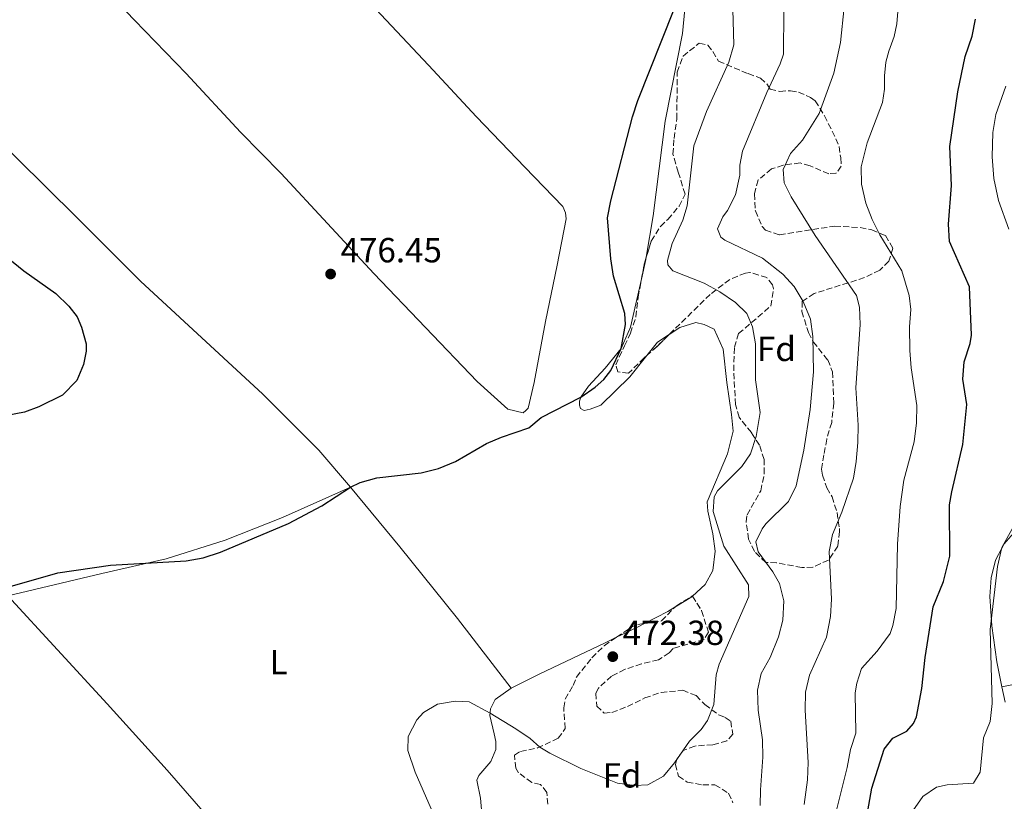
# Model space of a CAD drawing. Units: metres. Extents: x 628598 to 632082, y 4692604 to 4694979.
# Drawn here: x 631516 to 631799, y 4694150 to 4694375 of the extents above; entities that cross this region are included whole.
import ezdxf
from ezdxf.enums import TextEntityAlignment as Align

# ---------------------------------------------------------------- set-up
doc = ezdxf.new("R2010")
doc.units = ezdxf.units.M
doc.header["$MEASUREMENT"] = 0
doc.linetypes.add('DGN Style 3', pattern=[2.435890702152634, 1.739921930109024, -0.6959687720436097])
for name, color, linetype, lineweight in [('Cauce permanente', 151, 'Continuous', 13), ('Cota de punto acotado terreno', 7, 'Continuous', 0), ('Curva de nivel directora', 30, 'Continuous', 30), ('Curva de nivel intermedia', 30, 'Continuous', 0), ('Etiqueta de uso rústico', 92, 'Continuous', 0), ('Etiqueta de zona arbolada', 92, 'Continuous', 0), ('Línea de cambio de uso (parcela vista)', 92, 'Continuous', 0), ('Punto acotado terreno (símbolo)', 7, 'Continuous', 0), ('Zona arbolada', 92, 'DGN Style 3', 0)]:
    doc.layers.add(name, color=color, linetype=linetype, lineweight=lineweight)
doc.styles.add('Style-Arial', font='arial.ttf')

# ---------------------------------------------------------------- blocks, each defined once
blk = doc.blocks.new('5PATER')
at = {"layer": 'Cauce permanente', "linetype": 'Continuous', "lineweight": 0}
h = blk.add_hatch(color=51, dxfattribs=at)
edge = h.paths.add_edge_path()
edge.add_ellipse((0, 0), major_axis=(-0.1095731443231308, -0.1110710700762829), ratio=0.9994222409660317, start_angle=0, end_angle=360)

msp = doc.modelspace()

# ---------------------------------------------------------------- linework, layer by layer
at = {"layer": 'Curva de nivel directora', "color": 30, "linetype": 'Continuous', "lineweight": 30, "flags": 128}
for points, elevation in [([(631690.23, 4694290.279999999), (631686.9299999987, 4694301.090000001), (631686.1599999998, 4694306.030000002), (631685.25, 4694317.850000001), (631686.1699999986, 4694322.75), (631692.4200000004, 4694346.830000003), (631693.9499999993, 4694351.590000001), (631704.3899999999, 4694377.86)], 475), ([(631759.3099999982, 4694143.01), (631761.2199999993, 4694153.830000001), (631764.8200000002, 4694165.029999999), (631767.2999999991, 4694168.240000002), (631771.3400000002, 4694170.25), (631773.2699999991, 4694172.430000001), (631774.1200000008, 4694174.32), (631775.6499999998, 4694182.460000001), (631776.5500000004, 4694191.410000001), (631778.9100000008, 4694205.980000002), (631781.8199999987, 4694213.250000001), (631783.7199999986, 4694220.570000002), (631783.6299999993, 4694235.29), (631784.2399999994, 4694239.010000002), (631787.4299999991, 4694252.67), (631788.6200000005, 4694264.180000001), (631787.4099999989, 4694271.430000001), (631787.7899999989, 4694276.430000001), (631789.5199999989, 4694281.640000001), (631789.919999999, 4694284.09), (631789.3699999992, 4694297.950000001), (631783.6200000002, 4694310.980000001), (631783.2600000005, 4694315.970000001), (631784.1999999993, 4694327.16), (631783.7099999997, 4694338.289999999), (631785.9499999994, 4694354), (631788.1199999996, 4694364.199999999), (631790.1099999989, 4694370.030000002), (631791.0799999991, 4694374.939999999)], 450), ([(631507.0700000003, 4694310.789999999), (631517.3599999989, 4694302.570000002), (631526.5900000001, 4694296.090000001), (631530.2699999993, 4694292.45), (631532.6699999998, 4694289.350000001), (631533.9699999985, 4694286.37), (631535.3399999986, 4694281.630000002), (631535.3399999986, 4694279.440000001), (631534.5699999997, 4694275.619999999), (631532.5699999993, 4694271.050000003), (631528.5199999991, 4694266.800000001), (631521.7199999996, 4694263.52), (631517.5299999987, 4694261.980000002), (631503.5299999998, 4694259.270000001)], 475), ([(631513.4200000004, 4694211.850000001), (631527.1499999989, 4694215.77), (631542.3199999991, 4694217.970000002), (631564.0199999983, 4694219.16), (631568.9400000002, 4694220.060000001), (631573.9600000003, 4694221.65), (631593.4600000001, 4694229.930000001), (631603.0999999981, 4694235.03), (631611.3100000002, 4694240.390000001), (631614.1199999999, 4694241.680000001), (631618.9299999999, 4694243.050000003), (631631.6900000006, 4694244.480000001), (631636.5900000001, 4694245.79), (631641.5599999989, 4694247.750000001), (631650.4500000004, 4694252.9), (631654.7499999988, 4694254.760000001), (631662.6299999999, 4694257.430000002), (631666.1300000002, 4694260.430000001), (631677.5599999987, 4694266.300000001), (631681.6400000001, 4694269.160000001), (631684.1700000004, 4694271.360000002), (631686.1699999986, 4694273.880000004), (631689.1199999991, 4694280.220000002), (631690.4400000002, 4694287.180000001), (631690.23, 4694290.279999999)], 475)]:
    msp.add_lwpolyline(points, dxfattribs=dict(at, elevation=elevation))
at = {"layer": 'Curva de nivel intermedia', "color": 30, "linetype": 'Continuous', "lineweight": 0, "flags": 128}
for points, elevation in [([(631751.1800000012, 4694147.939999999), (631754.1600000006, 4694159.759999998), (631755.0900000005, 4694164.939999999), (631756.6200000015, 4694169.699999998), (631756.5000000009, 4694181.23), (631756.9800000014, 4694184.019999999), (631758.3200000003, 4694188.199999999), (631762.7500000005, 4694193.259999999), (631766.500000001, 4694198.289999999), (631767.3000000013, 4694200.600000001), (631768.230000001, 4694205.510000001), (631768.6700000013, 4694223.959999999), (631769.3799999999, 4694234.859999998), (631770.4599999995, 4694242.369999998), (631773.3800000009, 4694253.430000001), (631774.1100000017, 4694258.899999999), (631774.2200000014, 4694263.9), (631772.5800000008, 4694274.649999999), (631772.1600000005, 4694279.630000001), (631772.0800000001, 4694286.52), (631772.4400000023, 4694291.509999999), (631771.9500000004, 4694295.519999999), (631769.8899999995, 4694302.600000001), (631763.5100000004, 4694312.949999998), (631761.3199999998, 4694317.350000001), (631759.5200000005, 4694322.039999999), (631758.3100000013, 4694327.509999999), (631758.1799999995, 4694332.509999999), (631759.9200000007, 4694339.390000001), (631764.3399999996, 4694351.019999999), (631764.9400000009, 4694354.829999999), (631764.8700000015, 4694358.609999999), (631765.3000000007, 4694362.579999999), (631766.100000001, 4694365.730000001), (631767.7000000014, 4694369.92), (631768.4800000014, 4694373.569999999), (631769.3600000021, 4694385.3)], 455), ([(631708.7999999998, 4694167.349999999), (631712.2000000018, 4694170.689999999), (631713.9500000019, 4694173.25), (631715.7800000003, 4694177.899999999), (631716.4500000009, 4694186.429999999), (631717.3400000005, 4694189.490000002), (631725.9000000012, 4694208.939999999), (631725.7600000004, 4694212.300000001), (631718.6700000004, 4694223.460000001), (631715.6600000019, 4694233.350000001), (631715.9200000011, 4694237.569999999), (631716.850000001, 4694239.369999999), (631723.9000000008, 4694246.3), (631726.3600000016, 4694249.930000001), (631728.0300000013, 4694254.98), (631729.1600000003, 4694261.83), (631727.8200000012, 4694271.24), (631727.7899999999, 4694281.550000001), (631726.9100000015, 4694286.48), (631725.3300000012, 4694290.279999999), (631722.0099999999, 4694293.429999999), (631717.5100000004, 4694296.539999999), (631713.030000001, 4694299.050000001), (631704.0600000012, 4694302.56), (631702.5500000003, 4694304.350000001), (631702.480000001, 4694305.550000001), (631703.820000002, 4694310.460000001), (631706.92, 4694317.150000001), (631708.1000000002, 4694321.230000001), (631710.0200000004, 4694338.479999999), (631713.7500000007, 4694348.390000001), (631720.0800000008, 4694362.529999999), (631721.5600000005, 4694367.55), (631721.1800000005, 4694381.249999999)], 470), ([(631741.7900000011, 4694149.159999999), (631742.7200000009, 4694156.24), (631742.9100000008, 4694161.24), (631742.0500000004, 4694176.24), (631742.2100000014, 4694181.46), (631743.3300000011, 4694186.33), (631748.1900000004, 4694197.300000001), (631749.3700000006, 4694203.21), (631749.6100000021, 4694208.21), (631748.9800000016, 4694221.91), (631749.9600000007, 4694226.82), (631752.6400000006, 4694233.24), (631755.9600000001, 4694242.960000001), (631756.7700000014, 4694247.789999999), (631757.2499999997, 4694253.249999999), (631757.280000001, 4694258.249999999), (631756.6100000005, 4694268.970000001), (631757.9, 4694287.180000001), (631757.6900000023, 4694292.180000001), (631756.8000000003, 4694295.51), (631744.9100000014, 4694312.779999999), (631738.0700000017, 4694323.87), (631736.0600000002, 4694327.909999999), (631735.7400000005, 4694331.689999999), (631737.8300000003, 4694336.319999999), (631741.2900000004, 4694340.16), (631746.1200000006, 4694347.84), (631750.3699999999, 4694359.369999999), (631752.2400000006, 4694368.24), (631753.3100000012, 4694378.34)], 460.0000000000001), ([(631729.1700000013, 4694148.890000001), (631729.1900000013, 4694153.34), (631729.8700000008, 4694162.800000001), (631729.8399999996, 4694167.77), (631728.5800000011, 4694176.220000001), (631728.350000001, 4694181.970000001), (631729.4200000016, 4694186.849999999), (631732.01, 4694191.42), (631734.4100000005, 4694197.31), (631735.6199999999, 4694202.16), (631735.9800000018, 4694207.73), (631734.6900000023, 4694212.649999999), (631732.79, 4694216.020000001), (631728.5200000008, 4694221.82), (631727.9000000017, 4694224.659999999), (631729.6800000009, 4694228.430000001), (631730.8099999997, 4694229.82), (631737.3299999996, 4694236.239999999), (631739.4599999997, 4694240.769999998), (631741.6500000004, 4694251.039999999), (631743.5400000013, 4694262.730000001), (631744.440000002, 4694273.509999999), (631744.2699999999, 4694283.689999998), (631743.5999999995, 4694288.65), (631741.5200000006, 4694293.789999999), (631738.9300000002, 4694298.060000001), (631735.6700000011, 4694301.63), (631729.8500000008, 4694306.189999999), (631718.9499999997, 4694311.390000001), (631717.8300000001, 4694312.279999998), (631716.8900000012, 4694314.679999999), (631718.4300000012, 4694318.109999999), (631719.75, 4694319.949999999), (631722.05, 4694324.390000001), (631723.2500000002, 4694330.079999999), (631723.3100000008, 4694332.939999998), (631724.0700000006, 4694337.010000001), (631731.050000001, 4694353.869999998), (631734.9300000013, 4694362.099999998), (631735.8299999998, 4694364.829999999), (631735.9200000016, 4694377.289999999)], 465.0000000000001), ([(631773.0700000002, 4694147.349999999), (631775.9400000002, 4694151.42), (631779.8700000019, 4694154.099999999), (631782.9500000019, 4694154.820000002), (631790.5100000014, 4694155.289999999), (631792.4, 4694158.48), (631793.35, 4694168.279999999), (631795.27, 4694172.98), (631795.8199999998, 4694178.140000001), (631795.3000000013, 4694199.489999998), (631797.4100000013, 4694217.609999999), (631798.6100000016, 4694223.01), (631802.9600000012, 4694230.819999999)], 445), ([(631636.8600000006, 4694142.619999999), (631629.9600000005, 4694158.439999999), (631627.8200000015, 4694164.640000001), (631627.9100000008, 4694168.690000001), (631630.4099999998, 4694173.5), (631632.3400000011, 4694175.599999999), (631636.370000001, 4694178.029999998), (631641.3900000014, 4694178.82), (631645.4300000002, 4694178.640000002), (631651.4500000018, 4694175.439999999), (631658.8300000001, 4694170.880000001), (631662.9900000021, 4694168.130000002), (631665.7900000005, 4694165.63), (631668.6200000002, 4694163.929999999), (631677.560000001, 4694159.45), (631688.1199999999, 4694155.319999999), (631693.0700000009, 4694154.609999998), (631696.8100000003, 4694154.820000002), (631701.3000000007, 4694157.289999999), (631704.5100000005, 4694161.119999999), (631708.7999999998, 4694167.349999999)], 470)]:
    msp.add_lwpolyline(points, dxfattribs=dict(at, elevation=elevation))
at = {"layer": 'Línea de cambio de uso (parcela vista)', "color": 92, "linetype": 'Continuous', "lineweight": 0, "extrusion": (0.8835320854565543, -0.1532188549508036, 0.4426003123093754), "elevation": -160923.0123064348, "flags": 128}
msp.add_lwpolyline([(4733203.198348538, 79955.7739579319), (4733208.071233531, 79955.19841531437), (4733208.745771189, 79955.20611003257)], dxfattribs=at)
at = {"layer": 'Línea de cambio de uso (parcela vista)', "color": 92, "linetype": 'Continuous', "lineweight": 0, "extrusion": (0.03717160343495723, 0.03608826141930716, 0.9986570528894322), "elevation": 193362.6917927766, "flags": 128}
msp.add_lwpolyline([(2928049.59912202, -3718129.930886908), (2928050.346003279, -3718126.001007908), (2928049.739950736, -3718121.140774448)], dxfattribs=at)
at = {"layer": 'Línea de cambio de uso (parcela vista)', "color": 92, "linetype": 'Continuous', "lineweight": 0, "extrusion": (-0.03834097348643777, 0.1535897705361223, 0.9873905772989602), "elevation": 697227.4889612237, "flags": 128}
msp.add_lwpolyline([(-1749832.542545289, -4345869.226141233), (-1749838.008435631, -4345870.970896264), (-1749838.252841109, -4345871.106080035)], dxfattribs=at)
at = {"layer": 'Línea de cambio de uso (parcela vista)', "color": 92, "linetype": 'Continuous', "lineweight": 0, "extrusion": (-0.003267861657156868, 0.09706313422055599, 0.9952728616090525), "elevation": 454039.3855935517, "flags": 128}
msp.add_lwpolyline([(-789290.10670505, -4648164.555793651), (-789296.9572333421, -4648167.794117988), (-789299.011738406, -4648168.965886856)], dxfattribs=at)
at = {"layer": 'Línea de cambio de uso (parcela vista)', "color": 92, "linetype": 'Continuous', "lineweight": 0, "extrusion": (-0.3519217658405595, 0.7393480123630364, 0.5740344827120493), "elevation": 3248611.743981003, "flags": 128}
msp.add_lwpolyline([(-2587868.110618558, -2276834.492897003), (-2587875.417110151, -2276834.60378678), (-2587877.474366927, -2276834.708203914)], dxfattribs=at)
at = {"layer": 'Línea de cambio de uso (parcela vista)', "color": 92, "linetype": 'Continuous', "lineweight": 0}
for points in [[(631454, 4694394.65, 475.7899999999936), (631464.5800000001, 4694384.640000001, 475.7899999999936), (631515.4699999997, 4694334.92, 475.1300000000047), (631532.3799999999, 4694318.100000001, 475.2599999999948), (631550.8799999999, 4694299.57, 475.9199999999983), (631586.0899999999, 4694267.15, 476.179999999993), (631602.2199999997, 4694251.050000001, 476.0500000000029), (631611.3099999997, 4694240.390000001, 475)], [(631533, 4694391.600000001, 476.1300000000047), (631549.2400000002, 4694374.67, 476.3999999999942), (631564.0800000001, 4694359.359999999, 476.2599999999948), (631579.7300000006, 4694342.480000001, 476.5299999999989), (631591.4000000004, 4694330.58, 476.3999999999942), (631618.0499999998, 4694301.779999999, 476.3999999999942), (631647.7400000002, 4694270.74, 476.3999999999942), (631656.5599999997, 4694262.76, 476.2599999999948), (631660.9699999997, 4694261.76, 476.1300000000047), (631661.79, 4694262.380000001, 476.1300000000047), (631662.4400000004, 4694263.08, 476.1300000000047), (631664.1600000003, 4694270.470000001, 476), (631667.4100000003, 4694288.02, 476.1300000000047), (631670.7999999998, 4694304.230000001, 476.1300000000047), (631673.2999999998, 4694317.539999999, 476.1300000000047), (631673.1399999997, 4694319.300000001, 476.1300000000047), (631672.4000000004, 4694321.119999999, 476.1300000000047), (631661.4299999997, 4694332.380000001, 476.7899999999936), (631647.5499999998, 4694346.880000001, 476.5299999999989), (631633.7400000002, 4694361.730000001, 476.9199999999983), (631615.54, 4694381.199999999, 476.7899999999936)], [(631696.3618999999, 4694306.505200001, 472.7768999999971), (631698.3600000005, 4694318.380000001, 472.8999999999942), (631701.8099999997, 4694345.609999999, 473.3000000000029), (631706.7800000003, 4694370.800000001, 474.0899999999965), (631707.5099999999, 4694377.82, 474.6100000000006)], [(631800.6699999999, 4694314.57, 446.1000000000058), (631797.6500000004, 4694322.779999999, 446.5), (631796.2999999998, 4694329.119999999, 447.2899999999936), (631795.8799999999, 4694335.33, 447.5500000000029), (631796.0199999996, 4694342.4, 447.8099999999977), (631796.9100000003, 4694347.57, 447.4199999999983), (631799.7800000003, 4694355.680000001, 447.4199999999983)], [(631696.5897000004, 4694278.2642, 473.8117999999959), (631691.6299999999, 4694272.08, 474.2200000000012), (631683.29, 4694264, 474.6100000000006), (631680.2199999997, 4694262.779999999, 474.6100000000006), (631678.5499999998, 4694262.470000001, 474.6100000000006), (631677.4400000004, 4694263.01, 474.6100000000006), (631677.1500000004, 4694263.92, 474.7400000000052), (631677.1900000004, 4694265.100000001, 474.8800000000047), (631677.5599999997, 4694266.300000001, 474.8800000000047), (631679.79, 4694269.42, 474.7400000000052), (631684.5499999998, 4694274.57, 475.0099999999948), (631689.1200000001, 4694280.220000001, 475.2700000000041), (631691.8200000003, 4694286.390000001, 474.8800000000047), (631695.1664000005, 4694301.0823, 473.2860999999976)], [(631709.6847999999, 4694209.028700001, 471.3086000000039), (631713.2999999998, 4694212.359999999, 470.929999999993), (631715.4900000002, 4694216.4, 470.6699999999983), (631716.1900000004, 4694221.980000001, 470.2799999999989), (631715.4900000002, 4694226.92, 470.0099999999948), (631714.0499999998, 4694233.51, 469.4900000000052), (631713.8600000005, 4694236.189999999, 469.4900000000052), (631719.7800000003, 4694249.980000001, 471.1999999999971), (631721.3700000001, 4694256.439999999, 472.3800000000047), (631720.9299999997, 4694261.300000001, 472.6399999999995), (631719.5499999998, 4694270.5, 472.6399999999995), (631718.4900000002, 4694280.050000001, 473.1699999999983), (631715.9000000004, 4694285.84, 473.1699999999983), (631712.9900000002, 4694287.16, 473.1699999999983), (631710.6100000005, 4694287.730000001, 473.1699999999983), (631706.04, 4694286.289999999, 473.1699999999983), (631702.9861000003, 4694284.277899999, 473.3564000000042)], [(631512.79, 4694209.140000001, 475.2799999999989), (631539.7999999998, 4694215.52, 474.8800000000047), (631558.3099999997, 4694219.800000001, 475.1499999999942), (631575.2599999999, 4694225.189999999, 475.5399999999936), (631591.75, 4694231.65, 475.2799999999989), (631611.3099999997, 4694240.390000001, 475)], [(631611.3099999997, 4694240.390000001, 475), (631625.4699999997, 4694223.210000001, 473.9499999999971), (631642.1100000005, 4694202.58, 472.1100000000006), (631657.5199999996, 4694182.609999999, 470.6699999999983)], [(631798.6399999997, 4694182.970000001, 444.1499999999942), (631819, 4694186.970000001, 440), (631847.0800000001, 4694193.34, 435), (631869.1200000001, 4694199.859999999, 432.8999999999942), (631893.8899999997, 4694206.289999999, 430.1399999999995), (632007.5, 4694232.689999999, 421.4600000000065), (632041.4299999997, 4694241.189999999, 419.3800000000047)], [(631798.6399999997, 4694182.970000001, 444.1499999999942), (631797.1600000003, 4694190.140000001, 444.3899999999995), (631795.7300000006, 4694200.51, 444.9199999999983), (631795.2300000006, 4694208.91, 445.179999999993), (631795.5999999996, 4694214.310000001, 445.3099999999977), (631796.8200000003, 4694219.41, 445.3099999999977), (631799.3300000001, 4694224.050000001, 444.7899999999936), (631802.7100000001, 4694227.970000001, 444.9199999999983)], [(631512.79, 4694209.140000001, 475.2799999999989), (631541.2999999998, 4694178.050000001, 474.2299999999959), (631558.5599999997, 4694158.970000001, 474.2299999999959), (631574.0899999999, 4694141.16, 473.570000000007), (631600.1699999999, 4694111.970000001, 472.1900000000023)], [(631657.5199999996, 4694182.609999999, 470.6699999999983), (631665.7699999996, 4694186.720000001, 471.3300000000018), (631684.5999999996, 4694195.640000001, 472.25), (631687.4401000004, 4694197.022299999, 472.2108000000007)], [(631634.7599999999, 4694124.720000001, 470.6699999999983), (631639.0499999998, 4694126.83, 470.0099999999948), (631643.5300000003, 4694130.550000001, 469.2299999999959), (631647.6200000001, 4694135.67, 468.6999999999971), (631649.4600000001, 4694142.140000001, 468.3099999999977), (631648.6900000004, 4694150.949999999, 467.9100000000035), (631647.6399999997, 4694156.119999999, 468.179999999993), (631648.2599999999, 4694157.49, 468.0399999999936), (631651.7199999997, 4694161.5, 468.570000000007), (631653.0999999996, 4694164.930000001, 469.0899999999965), (631653.0800000001, 4694167.279999999, 468.9600000000065), (631652.6600000003, 4694169.449999999, 469.4900000000052), (631651.3600000005, 4694174.699999999, 469.75), (631651.6200000001, 4694176.65, 470.4100000000035), (631652.9400000004, 4694179.310000001, 470.5399999999936), (631657.5199999996, 4694182.609999999, 470.6699999999983)], [(631799.5599999997, 4694178.539999999, 444), (631798.6399999997, 4694182.970000001, 444.1499999999942)]]:
    msp.add_polyline3d(points, dxfattribs=at)
at = {"layer": 'Zona arbolada', "color": 92, "linetype": 'DGN Style 3', "lineweight": 0, "extrusion": (0.241016997413159, 0.007445432361924144, 0.9704923351036264), "elevation": 187661.3121151373, "flags": 128}
msp.add_lwpolyline([(4672557.947646115, -753317.408494699), (4672561.65307874, -753318.2105451244), (4672563.331046976, -753318.8122902985)], dxfattribs=at)
at = {"layer": 'Zona arbolada', "color": 92, "linetype": 'DGN Style 3', "lineweight": 0, "extrusion": (-0.6760197713036363, 0.712712314518727, 0.1871855377424722), "elevation": 2918719.734401627, "flags": 128}
msp.add_lwpolyline([(-3688853.528006363, -555687.4414198404), (-3688848.688982151, -555687.0161021707), (-3688844.748654458, -555687.6483779119)], dxfattribs=at)
at = {"layer": 'Zona arbolada', "color": 92, "linetype": 'DGN Style 3', "lineweight": 0}
msp.add_polyline3d([(631731.9900000002, 4694354.810000001, 470.6699999999983), (631734.79, 4694354.17, 468.9600000000065), (631737.9000000004, 4694354.380000001, 468.179999999993), (631740.1900000004, 4694353.970000001, 467.5200000000041), (631743.6100000005, 4694352.42, 465.2799999999989), (631745, 4694351.470000001, 463.8399999999965), (631747.6100000005, 4694347.109999999, 461.8699999999953), (631749.8600000005, 4694342.76, 461.0399999999936), (631751.8399999999, 4694338.359999999, 461.3399999999965), (631752.2999999998, 4694335.100000001, 462.3899999999995), (631752.4800000006, 4694332.66, 462.1300000000047), (631750.9699999997, 4694330.67, 461.6100000000006), (631748.8700000001, 4694330.5, 462.2599999999948), (631743.4699999997, 4694332.810000001, 462.9199999999983), (631740.6600000003, 4694333.619999999, 463.179999999993), (631735.75, 4694332.970000001, 463.8000000000029), (631732.4000000004, 4694331.859999999, 464.3699999999953), (631728.5999999996, 4694328.710000001, 465.1499999999942), (631727.4699999997, 4694324.76, 465.9400000000023), (631727.75, 4694319.810000001, 466.6000000000058), (631729.6799999997, 4694315.289999999, 467.1100000000006), (631730.6699999999, 4694314.289999999, 467.1199999999953), (631734.6799999997, 4694312.930000001, 466.8600000000006), (631750.5700000003, 4694315.42, 465.2799999999989), (631757.9000000004, 4694315.039999999, 465.1499999999942), (631761.2100000001, 4694314.33, 465.1499999999942), (631765.1500000004, 4694312.720000001, 464.8899999999995), (631767.3099999997, 4694309.109999999, 464.7599999999948), (631766.1200000001, 4694305.359999999, 464.8899999999995), (631763.5300000003, 4694302.730000001, 466.070000000007), (631759.1500000004, 4694300.619999999, 466.9900000000052), (631744.6900000004, 4694296.08, 467.6499999999942), (631741.25, 4694293.76, 467.6499999999942), (631741.1200000001, 4694290.890000001, 467.7799999999989), (631743.04, 4694284.82, 468.4400000000023), (631744.4100000003, 4694282.189999999, 468.3099999999977), (631748.5700000003, 4694276.970000001, 469.2299999999959), (631749.9699999997, 4694273.57, 468.9600000000065), (631750.3300000001, 4694264.58, 469.4900000000052), (631749.7100000001, 4694259.01, 469.0899999999965), (631748.2999999998, 4694254.210000001, 468.9600000000065), (631747.4800000006, 4694249.66, 469.2299999999959), (631746.7999999998, 4694245.51, 468.9600000000065), (631747.04, 4694243.84, 468.3099999999977), (631748.2800000003, 4694240.180000001, 467.5200000000041), (631749.8099999997, 4694237.640000001, 467.3899999999995), (631751.25, 4694233.140000001, 469.2599999999948), (631751.9100000003, 4694228.529999999, 471.2899999999936), (631751.9800000006, 4694227.630000001, 471.3300000000018), (631751.4800000006, 4694223.4, 471.070000000007), (631748.7800000003, 4694219.42, 470.8000000000029), (631744.3200000003, 4694217.380000001, 472.4600000000065), (631741.1200000001, 4694217.26, 473.429999999993), (631733.8300000001, 4694218.65, 472.8999999999942), (631730.7999999998, 4694218.699999999, 472.8999999999942), (631727.4699999997, 4694221.930000001, 472.8999999999942), (631725.8200000003, 4694225.4, 472.8999999999942), (631725.1100000005, 4694230.430000001, 472.6999999999971), (631725.3700000001, 4694232.449999999, 472.6399999999995), (631729.2999999998, 4694239.34, 472.6399999999995), (631730.3300000001, 4694244.310000001, 472.6399999999995), (631730.2800000003, 4694248.300000001, 472.6399999999995), (631728.9400000004, 4694252.449999999, 472.8999999999942), (631726.6100000005, 4694256.060000001, 472.8999999999942), (631723.0599999997, 4694260.460000001, 472.8999999999942), (631722.0800000001, 4694264.130000001, 472.8999999999942), (631721.5199999996, 4694273.859999999, 473.429999999993), (631721.75, 4694280.609999999, 473.6900000000023), (631722.9400000004, 4694284.52, 473.6900000000023), (631732.2199999997, 4694292.470000001, 473.6900000000023), (631733, 4694297.439999999, 473.2799999999989), (631732.6500000004, 4694298.539999999, 473.1699999999983), (631731.0499999998, 4694300.67, 472.8999999999942), (631726.1500000004, 4694302.130000001, 473.4600000000065), (631724.9400000004, 4694301.939999999, 473.6900000000023), (631720.4000000004, 4694300.100000001, 474.6699999999983), (631714.75, 4694295.810000001, 475.2700000000041), (631699.5300000003, 4694280.890000001, 477.1100000000006), (631695.79, 4694277.550000001, 476.320000000007), (631691.25, 4694273.16, 477.3699999999953), (631688.2100000001, 4694273.539999999, 477.3699999999953), (631687.6200000001, 4694275.539999999, 477.3699999999953), (631690.0999999996, 4694281.02, 477.1100000000006), (631691.7999999998, 4694284.619999999, 476.0599999999977), (631693.4100000003, 4694289.32, 475.3699999999953), (631694.0800000001, 4694294.980000001, 475.2700000000041), (631695.8300000001, 4694304.810000001, 474.7599999999948), (631697.8099999997, 4694311.119999999, 474.2200000000012), (631700.4400000004, 4694315.359999999, 473.9600000000065), (631702.6100000005, 4694317.369999999, 473.9600000000065), (631705.8099999997, 4694321.140000001, 473.9600000000065), (631707.5300000003, 4694324.630000001, 474.2200000000012), (631705.5999999996, 4694330.949999999, 475.8000000000029), (631704.04, 4694336.109999999, 476.320000000007), (631704.3700000001, 4694340.66, 475.8000000000029), (631705.1500000004, 4694346.25, 475.5299999999989), (631705.29, 4694359.720000001, 475.8000000000029), (631706.9500000002, 4694364.33, 475.2700000000041), (631711.5700000003, 4694367.99, 474.3300000000018), (631714.0599999997, 4694367.480000001, 473.820000000007), (631715.4800000006, 4694365.600000001, 473.820000000007), (631717.1900000004, 4694362.890000001, 473.0399999999936), (631725.6699999999, 4694359.27, 472.25), (631729.25, 4694357.99, 471.4600000000065), (631731.2699999996, 4694356.050000001, 470.6699999999983)], close=True, dxfattribs=at)
for points in [[(631704.3700000001, 4694340.66, 475.8000000000029), (631705.1500000004, 4694346.25, 475.5299999999989), (631705.29, 4694359.720000001, 475.8000000000029), (631706.9500000002, 4694364.33, 475.2700000000041), (631711.5700000003, 4694367.99, 474.3300000000018), (631714.0599999997, 4694367.480000001, 473.820000000007), (631715.4800000006, 4694365.600000001, 473.820000000007), (631717.1900000004, 4694362.890000001, 473.0399999999936), (631725.6699999999, 4694359.27, 472.25), (631729.25, 4694357.99, 471.4600000000065), (631731.2699999996, 4694356.050000001, 470.6699999999983), (631731.9900000002, 4694354.810000001, 470.6699999999983), (631734.79, 4694354.17, 468.9600000000065), (631737.9000000004, 4694354.380000001, 468.179999999993), (631740.1900000004, 4694353.970000001, 467.5200000000041), (631743.6100000005, 4694352.42, 465.2799999999989), (631745, 4694351.470000001, 463.8399999999965), (631747.6100000005, 4694347.109999999, 461.8699999999953), (631749.8600000005, 4694342.76, 461.0399999999936), (631751.8399999999, 4694338.359999999, 461.3399999999965), (631752.2999999998, 4694335.100000001, 462.3899999999995), (631752.4800000006, 4694332.66, 462.1300000000047), (631750.9699999997, 4694330.67, 461.6100000000006), (631748.8700000001, 4694330.5, 462.2599999999948), (631743.4699999997, 4694332.810000001, 462.9199999999983), (631740.6600000003, 4694333.619999999, 463.179999999993), (631735.75, 4694332.970000001, 463.8000000000029), (631732.4000000004, 4694331.859999999, 464.3699999999953), (631728.5999999996, 4694328.710000001, 465.1499999999942), (631727.4699999997, 4694324.76, 465.9400000000023), (631727.75, 4694319.810000001, 466.6000000000058), (631729.6799999997, 4694315.289999999, 467.1100000000006), (631730.6699999999, 4694314.289999999, 467.1199999999953), (631734.6799999997, 4694312.930000001, 466.8600000000006), (631750.5700000003, 4694315.42, 465.2799999999989), (631757.9000000004, 4694315.039999999, 465.1499999999942), (631761.2100000001, 4694314.33, 465.1499999999942), (631765.1500000004, 4694312.720000001, 464.8899999999995), (631767.3099999997, 4694309.109999999, 464.7599999999948), (631766.1200000001, 4694305.359999999, 464.8899999999995), (631763.5300000003, 4694302.730000001, 466.070000000007), (631759.1500000004, 4694300.619999999, 466.9900000000052), (631744.6900000004, 4694296.08, 467.6499999999942), (631741.25, 4694293.76, 467.6499999999942), (631741.1200000001, 4694290.890000001, 467.7799999999989), (631743.04, 4694284.82, 468.4400000000023), (631744.4100000003, 4694282.189999999, 468.3099999999977), (631748.5700000003, 4694276.970000001, 469.2299999999959), (631749.9699999997, 4694273.57, 468.9600000000065), (631750.3300000001, 4694264.58, 469.4900000000052), (631749.7100000001, 4694259.01, 469.0899999999965), (631748.2999999998, 4694254.210000001, 468.9600000000065), (631747.4800000006, 4694249.66, 469.2299999999959), (631746.7999999998, 4694245.51, 468.9600000000065), (631747.04, 4694243.84, 468.3099999999977), (631748.2800000003, 4694240.180000001, 467.5200000000041), (631749.8099999997, 4694237.640000001, 467.3899999999995), (631751.25, 4694233.140000001, 469.2599999999948), (631751.9100000003, 4694228.529999999, 471.2899999999936), (631751.9800000006, 4694227.630000001, 471.3300000000018), (631751.4800000006, 4694223.4, 471.070000000007), (631748.7800000003, 4694219.42, 470.8000000000029), (631744.3200000003, 4694217.380000001, 472.4600000000065), (631741.1200000001, 4694217.26, 473.429999999993), (631733.8300000001, 4694218.65, 472.8999999999942), (631730.7999999998, 4694218.699999999, 472.8999999999942), (631727.4699999997, 4694221.930000001, 472.8999999999942), (631725.8200000003, 4694225.4, 472.8999999999942), (631725.1100000005, 4694230.430000001, 472.6999999999971), (631725.3700000001, 4694232.449999999, 472.6399999999995), (631729.2999999998, 4694239.34, 472.6399999999995), (631730.3300000001, 4694244.310000001, 472.6399999999995), (631730.2800000003, 4694248.300000001, 472.6399999999995), (631728.9400000004, 4694252.449999999, 472.8999999999942), (631726.6100000005, 4694256.060000001, 472.8999999999942), (631723.0599999997, 4694260.460000001, 472.8999999999942), (631722.0800000001, 4694264.130000001, 472.8999999999942), (631721.5199999996, 4694273.859999999, 473.429999999993), (631721.75, 4694280.609999999, 473.6900000000023), (631722.9400000004, 4694284.52, 473.6900000000023), (631732.2199999997, 4694292.470000001, 473.6900000000023), (631733, 4694297.439999999, 473.2799999999989), (631732.6500000004, 4694298.539999999, 473.1699999999983), (631731.0499999998, 4694300.67, 472.8999999999942), (631726.1500000004, 4694302.130000001, 473.4600000000065), (631724.9400000004, 4694301.939999999, 473.6900000000023), (631720.4000000004, 4694300.100000001, 474.6699999999983), (631714.75, 4694295.810000001, 475.2700000000041), (631702.9861000003, 4694284.277899999, 476.692200000005)], [(631702.6100000005, 4694317.369999999, 473.9600000000065), (631705.8099999997, 4694321.140000001, 473.9600000000065), (631707.5300000003, 4694324.630000001, 474.2200000000012), (631705.5999999996, 4694330.949999999, 475.8000000000029), (631704.04, 4694336.109999999, 476.320000000007), (631704.3700000001, 4694340.66, 475.8000000000029)], [(631696.3618999999, 4694306.505200001, 474.6149000000005), (631697.8099999997, 4694311.119999999, 474.2200000000012), (631700.4400000004, 4694315.359999999, 473.9600000000065), (631702.6100000005, 4694317.369999999, 473.9600000000065)], [(631696.5897000004, 4694278.2642, 476.4888999999966), (631695.79, 4694277.550000001, 476.320000000007), (631691.25, 4694273.16, 477.3699999999953), (631688.2100000001, 4694273.539999999, 477.3699999999953), (631687.6200000001, 4694275.539999999, 477.3699999999953), (631690.0999999996, 4694281.02, 477.1100000000006), (631691.7999999998, 4694284.619999999, 476.0599999999977), (631693.4100000003, 4694289.32, 475.3699999999953), (631694.0800000001, 4694294.980000001, 475.2700000000041), (631695.1664000005, 4694301.0823, 474.9533999999985)], [(631668.0300000003, 4694149.199999999, 470.2799999999989), (631667.8099999997, 4694152.640000001, 471.0599999999977), (631665.9500000002, 4694154.92, 470.6699999999983), (631663.4800000006, 4694155.49, 470.8000000000029), (631659.5899999999, 4694158.279999999, 470.8000000000029), (631658.8600000005, 4694159.600000001, 470.929999999993), (631658.4600000001, 4694163.369999999, 471.1999999999971), (631660.1900000004, 4694164.369999999, 470.929999999993), (631665.0800000001, 4694165.390000001, 470.8000000000029), (631671.0599999997, 4694168.17, 471.5899999999965), (631673.0499999998, 4694171.029999999, 471.7200000000012), (631672.6399999997, 4694176.980000001, 471.8500000000058), (631673.04, 4694179.439999999, 472.1199999999953), (631675.3300000001, 4694183.4, 472.25), (631676.3200000003, 4694185.800000001, 472.3800000000047), (631680.7300000006, 4694191.279999999, 472.6399999999995), (631684.25, 4694194.800000001, 472.1199999999953), (631687.8099999997, 4694197.279999999, 472.6399999999995), (631692.04, 4694200.09, 472.8099999999977), (631693.9800000006, 4694200.9, 472.7700000000041), (631698.1600000003, 4694201.480000001, 471.8500000000058), (631700.75, 4694201.92, 472.6399999999995), (631705.04, 4694206.300000001, 473.3000000000029), (631709.6399999997, 4694209.100000001, 473.1699999999983), (631712.29, 4694204.880000001, 473.1699999999983), (631714.2599999999, 4694198.680000001, 473.1699999999983), (631713, 4694196.609999999, 473.1699999999983), (631704.0999999996, 4694193.980000001, 473.1699999999983), (631702.9699999997, 4694192.76, 473.1699999999983), (631699.8600000005, 4694190.699999999, 473.1699999999983), (631695.0199999996, 4694189.58, 473.1699999999983), (631690.2699999996, 4694188.029999999, 473.1699999999983), (631686.4100000003, 4694186.029999999, 473.1699999999983), (631682.5999999996, 4694182.600000001, 473.1699999999983), (631681.9000000004, 4694181.140000001, 473.1699999999983), (631682.1299999999, 4694177.449999999, 473.1699999999983), (631684.2300000006, 4694175.430000001, 473.1699999999983), (631686.4900000002, 4694175.600000001, 473.1699999999983), (631690.9699999997, 4694177.300000001, 473.1699999999983), (631695.9199999999, 4694179.77, 473.1699999999983), (631700.6500000004, 4694181.380000001, 473.1699999999983), (631706.8499999996, 4694181.970000001, 473.1699999999983), (631710.7000000002, 4694180.439999999, 473.3000000000029), (631713.25, 4694177.850000001, 472.6399999999995), (631717.2400000002, 4694174.92, 472), (631719.0300000003, 4694174.130000001, 471.8500000000058), (631720.6699999999, 4694173.100000001, 471.9799999999959), (631721.25, 4694169.34, 471.9799999999959), (631719.5599999997, 4694167.42, 471.9799999999959), (631715.5599999997, 4694166.33, 472.25), (631710.3600000005, 4694165.960000001, 472.3800000000047), (631706.9600000001, 4694164.640000001, 472.3800000000047), (631705.2100000001, 4694162.130000001, 472.25), (631704.7599999999, 4694160.680000001, 471.9799999999959), (631705.6600000003, 4694157.27, 471.8500000000058), (631708.1600000003, 4694155.600000001, 471.8500000000058), (631712.6600000003, 4694154.77, 471.8500000000058), (631716.1100000005, 4694154.83, 471.7200000000012), (631720.0700000003, 4694152.380000001, 471.5899999999965), (631721.2800000003, 4694149.65, 470.6699999999983)], [(631709.6847999999, 4694209.028700001, 473.1699999999983), (631712.29, 4694204.880000001, 473.1699999999983), (631714.2599999999, 4694198.680000001, 473.1699999999983), (631713, 4694196.609999999, 473.1699999999983), (631704.0999999996, 4694193.980000001, 473.1699999999983), (631702.9699999997, 4694192.76, 473.1699999999983), (631699.8600000005, 4694190.699999999, 473.1699999999983), (631695.0199999996, 4694189.58, 473.1699999999983), (631690.2699999996, 4694188.029999999, 473.1699999999983), (631686.4100000003, 4694186.029999999, 473.1699999999983), (631682.5999999996, 4694182.600000001, 473.1699999999983), (631681.9000000004, 4694181.140000001, 473.1699999999983), (631682.1299999999, 4694177.449999999, 473.1699999999983), (631684.2300000006, 4694175.430000001, 473.1699999999983), (631686.4900000002, 4694175.600000001, 473.1699999999983), (631690.9699999997, 4694177.300000001, 473.1699999999983), (631695.9199999999, 4694179.77, 473.1699999999983), (631700.6500000004, 4694181.380000001, 473.1699999999983), (631706.8499999996, 4694181.970000001, 473.1699999999983), (631710.7000000002, 4694180.439999999, 473.3000000000029), (631713.25, 4694177.850000001, 472.6399999999995), (631717.2400000002, 4694174.92, 472), (631719.0300000003, 4694174.130000001, 471.8500000000058), (631720.6699999999, 4694173.100000001, 471.9799999999959), (631721.25, 4694169.34, 471.9799999999959), (631719.5599999997, 4694167.42, 471.9799999999959), (631715.5599999997, 4694166.33, 472.25), (631710.3600000005, 4694165.960000001, 472.3800000000047), (631706.9600000001, 4694164.640000001, 472.3800000000047), (631705.2100000001, 4694162.130000001, 472.25), (631704.7599999999, 4694160.680000001, 471.9799999999959), (631705.6600000003, 4694157.27, 471.8500000000058), (631708.1600000003, 4694155.600000001, 471.8500000000058), (631712.6600000003, 4694154.77, 471.8500000000058), (631716.1100000005, 4694154.83, 471.7200000000012), (631720.0700000003, 4694152.380000001, 471.5899999999965), (631721.2800000003, 4694149.65, 470.6699999999983)], [(631704.5941000005, 4694205.844699999, 473.2314000000042), (631705.04, 4694206.300000001, 473.3000000000029), (631709.6399999997, 4694209.100000001, 473.1699999999983), (631709.6847999999, 4694209.028700001, 473.1699999999983)], [(631695.8417999997, 4694201.158299999, 472.3601999999955), (631698.1600000003, 4694201.480000001, 471.8500000000058), (631700.75, 4694201.92, 472.6399999999995), (631704.5941000005, 4694205.844699999, 473.2314000000042)], [(631687.4401000004, 4694197.022299999, 472.5859999999957), (631687.8099999997, 4694197.279999999, 472.6399999999995), (631692.04, 4694200.09, 472.8099999999977), (631693.9800000006, 4694200.9, 472.7700000000041), (631695.8417999997, 4694201.158299999, 472.3601999999955)], [(631668.0300000003, 4694149.199999999, 470.2799999999989), (631667.8099999997, 4694152.640000001, 471.0599999999977), (631665.9500000002, 4694154.92, 470.6699999999983), (631663.4800000006, 4694155.49, 470.8000000000029), (631659.5899999999, 4694158.279999999, 470.8000000000029), (631658.8600000005, 4694159.600000001, 470.929999999993), (631658.4600000001, 4694163.369999999, 471.1999999999971), (631660.1900000004, 4694164.369999999, 470.929999999993), (631665.0800000001, 4694165.390000001, 470.8000000000029), (631671.0599999997, 4694168.17, 471.5899999999965), (631673.0499999998, 4694171.029999999, 471.7200000000012), (631672.6399999997, 4694176.980000001, 471.8500000000058), (631673.04, 4694179.439999999, 472.1199999999953), (631675.3300000001, 4694183.4, 472.25), (631676.3200000003, 4694185.800000001, 472.3800000000047), (631680.7300000006, 4694191.279999999, 472.6399999999995), (631684.25, 4694194.800000001, 472.1199999999953), (631687.4401000004, 4694197.022299999, 472.5859999999957)]]:
    msp.add_polyline3d(points, dxfattribs=at)

# ---------------------------------------------------------------- block references
at = {"layer": 'Punto acotado terreno (símbolo)', "color": 7, "linetype": 'Continuous', "lineweight": 0, "xscale": 10, "yscale": 10, "zscale": 10}
for p in [(631605.6000000016, 4694301.660000001, 476.4499999999971), (631686.7499999999, 4694191.65, 472.3800000000052)]:
    msp.add_blockref('5PATER', p, dxfattribs=at)

# ---------------------------------------------------------------- texts
at = {"layer": 'Cota de punto acotado terreno', "color": 7, "linetype": 'Continuous', "lineweight": 0, "style": 'Style-Arial'}
for s, p in [('476.45', (631608.4600000008, 4694305.02, 476.4499999999971)), ('472.38', (631689.609999999, 4694195, 472.3800000000047))]:
    msp.add_text(s, height=7.000000000000002, dxfattribs=at).set_placement(p)
at = {"layer": 'Etiqueta de uso rústico', "color": 92, "linetype": 'Continuous', "lineweight": 0, "style": 'Style-Arial'}
msp.add_text('L', height=7.000000000000002, dxfattribs=at).set_placement((631590.6814203787, 4694190.050010001, 473.1000000000058), align=Align.MIDDLE_CENTER)
at = {"layer": 'Etiqueta de zona arbolada', "color": 92, "linetype": 'Continuous', "lineweight": 0, "style": 'Style-Arial'}
for p in [(631733.8174413638, 4694280.140009999, 468.6000000000058), (631689.4274413632, 4694157.520009999, 470.1100000000006)]:
    msp.add_text('Fd', height=7.000000000000002, dxfattribs=at).set_placement(p, align=Align.MIDDLE_CENTER)

doc.saveas('drawing.dxf')
